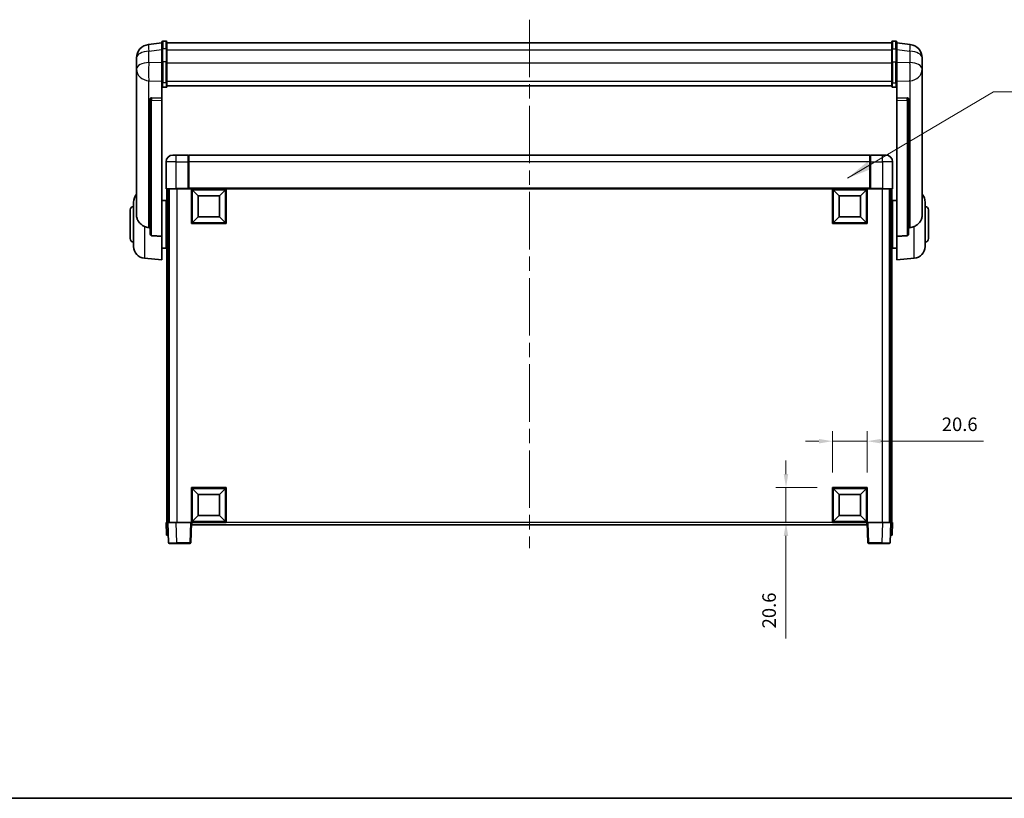
# Model space of a CAD drawing. Units: millimetres. Extents: x 87 to 12474, y 48 to 1734.
# Drawn here: x 3003 to 3586, y 48 to 509 of the extents above; entities that cross this region are included whole.
import ezdxf

# ---------------------------------------------------------------- set-up
doc = ezdxf.new("R2010")
doc.units = ezdxf.units.MM
doc.header["$LTSCALE"] = 6
doc.linetypes.add('CHAIN', pattern=[0.3543, 0.2362, -0.0295, 0.0591, -0.0295])
doc.layers.get('Defpoints').update_dxf_attribs({"lineweight": 25})
for name, color, linetype, lineweight in [('Border (ISO)', 7, 'Continuous', 35), ('Centerline (ISO)', 131, 'Continuous', 18), ('Dimension (ISO)', 7, 'Continuous', 18), ('Dimension (ISO) @ 1', 7, 'Continuous', 18), ('Symbol (ISO)', 7, 'Continuous', 18), ('Visible (ISO)', 7, 'Continuous', 35), ('Visible Narrow (ISO)', 7, 'Continuous', 25)]:
    doc.layers.add(name, color=color, linetype=linetype, lineweight=lineweight)
doc.styles.add('Note Text (TK)', font='txt')
doc.dimstyles.new('Default - Method 1b (TK)', dxfattribs={"dimscale": 6, "dimtxt": 2.5, "dimasz": 2.5, "dimexe": 1, "dimexo": 1.5, "dimgap": 1, "dimtad": 1, "dimtoh": 1, "dimrnd": 1e-08, "dimdsep": 46, "dimtxsty": 'Note Text (TK)', "dimcen": 0.09, "dimdle": 5, "dimclrd": 100, "dimclre": 100, "dimclrt": 7, "dimadec": 1, "dimazin": 1, "dimtfac": 1, "dimtmove": 0, "dimatfit": 3, "dimfxl": 1, "dimtolj": 1, "dimlwd": -1, "dimlwe": -1, "dimarcsym": 0})
doc.dimstyles.new('Default - Method 1b (TK)$7', dxfattribs={"dimscale": 6, "dimtxt": 2.5, "dimasz": 2.5, "dimexe": 1, "dimexo": 1.5, "dimgap": 1, "dimtad": 1, "dimtoh": 1, "dimrnd": 1e-08, "dimdsep": 46, "dimtxsty": 'Note Text (TK)', "dimcen": 0.09, "dimdle": 5, "dimclrd": 100, "dimclre": 100, "dimclrt": 7, "dimadec": 1, "dimazin": 1, "dimtfac": 1, "dimtmove": 0, "dimatfit": 3, "dimfxl": 1, "dimtolj": 1, "dimlwd": -1, "dimlwe": -1, "dimarcsym": 0})

# ---------------------------------------------------------------- blocks, each defined once
blk = doc.blocks.new('図面枠 tk図枠')
at = {"layer": 'Border (ISO)'}
blk.add_line((14.5, 8), (405.5, 8), dxfattribs=at)
blk = doc.blocks.new('*D284')
at = {"layer": 'Defpoints', "color": 0}
for p in [(3504.85, 259.44), (3484.25, 231.94), (3504.85, 231.94)]:
    blk.add_point(p, dxfattribs=at)
at = {"layer": 'Dimension (ISO)', "color": 100}
for p, q in [((3484.25, 240.94), (3484.25, 265.44)), ((3504.85, 240.94), (3504.85, 265.44)), ((3476.25, 259.44), (3468.25, 259.44)), ((3484.25, 259.44), (3504.85, 259.44)), ((3512.85, 259.44), (3573.57, 259.44))]:
    blk.add_line(p, q, dxfattribs=at)
for points in [[(3476.25, 260.77), (3476.25, 258.11), (3484.25, 259.44)], [(3512.85, 260.77), (3512.85, 258.11), (3504.85, 259.44)]]:
    blk.add_solid(points, dxfattribs=at)
at = {"layer": 'Dimension (ISO)', "color": 7, "insert": (3548.98, 269.44), "char_height": 8, "attachment_point": 4, "style": 'Note Text (TK)'}
blk.add_mtext('\\A1;20.6', dxfattribs=at)
blk = doc.blocks.new('*D283')
at = {"layer": 'Defpoints', "color": 0}
for p in [(3456.75, 231.94), (3484.25, 231.94), (3484.25, 211.34)]:
    blk.add_point(p, dxfattribs=at)
at = {"layer": 'Dimension (ISO)', "color": 100}
for p, q in [((3456.75, 239.94), (3456.75, 247.94)), ((3475.25, 231.94), (3450.75, 231.94)), ((3456.75, 231.94), (3456.75, 211.34)), ((3475.25, 211.34), (3450.75, 211.34)), ((3456.75, 203.34), (3456.75, 142.62))]:
    blk.add_line(p, q, dxfattribs=at)
for points in [[(3455.41, 239.94), (3458.08, 239.94), (3456.75, 231.94)], [(3455.41, 203.34), (3458.08, 203.34), (3456.75, 211.34)]]:
    blk.add_solid(points, dxfattribs=at)
at = {"layer": 'Dimension (ISO)', "color": 7, "insert": (3446.75, 148.62), "char_height": 8, "attachment_point": 4, "rotation": 90, "style": 'Note Text (TK)'}
blk.add_mtext('\\A1;20.6', dxfattribs=at)

msp = doc.modelspace()

# ---------------------------------------------------------------- linework, layer by layer
at = {"layer": 'Centerline (ISO)', "linetype": 'CHAIN', "ltscale": 23.990969}
msp.add_line((3304.8483, 508.9875), (3304.8483, 196.0904), dxfattribs=at)
at = {"layer": 'Visible (ISO)'}
for p, q in [((3087.3483, 491.4875), (3087.3483, 495.7375)), ((3089.8483, 496.2375), (3087.8483, 496.2375)), ((3090.3483, 495.7375), (3090.3483, 491.4875)), ((3519.3483, 491.4875), (3519.3483, 495.7375)), ((3519.8483, 496.2375), (3521.8483, 496.2375)), ((3522.3483, 495.7375), (3522.3483, 491.4875)), ((3087.3483, 495.2527), (3079.399, 494.3027)), ((3087.3483, 491.4875), (3087.3483, 483.6933)), ((3090.3483, 495.2375), (3519.3483, 495.2375)), ((3090.3483, 483.6933), (3090.3483, 491.4875)), ((3519.3483, 491.4875), (3519.3483, 483.6933)), ((3522.3483, 495.2527), (3530.2977, 494.3027)), ((3522.3483, 483.6933), (3522.3483, 491.4875)), ((3072.3483, 486.3592), (3072.3483, 484.5647)), ((3537.3483, 484.5647), (3537.3483, 486.3592)), ((3072.3483, 481.4732), (3072.3483, 483.5383)), ((3072.3483, 481.4732), (3072.3483, 479.6787)), ((3072.3483, 479.6787), (3072.3483, 478.6426)), ((3072.3483, 476.8577), (3072.3483, 478.6426)), ((3087.3483, 472.0821), (3087.3483, 483.6933)), ((3090.3483, 483.6933), (3090.3483, 472.0821)), ((3519.3483, 472.0821), (3519.3483, 483.6933)), ((3522.3483, 483.6933), (3522.3483, 472.0821)), ((3537.3483, 483.5383), (3537.3483, 481.4732)), ((3537.3483, 479.6787), (3537.3483, 481.4732)), ((3537.3483, 478.6426), (3537.3483, 479.6787)), ((3537.3483, 478.6426), (3537.3483, 476.8577)), ((3072.3483, 476.8577), (3072.3483, 393.1632)), ((3087.3483, 472.0821), (3087.3483, 469.4953)), ((3090.3483, 469.4953), (3090.3483, 472.0821)), ((3519.3483, 472.0821), (3519.3483, 469.4953)), ((3522.3483, 469.4953), (3522.3483, 472.0821)), ((3537.3483, 393.1632), (3537.3483, 476.8577)), ((3087.3483, 469.4953), (3087.3483, 462.5151)), ((3089.8483, 468.9767), (3087.8483, 468.9767)), ((3090.3483, 469.8916), (3519.3483, 469.8916)), ((3090.3483, 469.8438), (3519.3483, 469.8438)), ((3519.8483, 468.9767), (3521.8483, 468.9767)), ((3522.3483, 462.5151), (3522.3483, 469.4953)), ((3080.3483, 462.2811), (3080.3483, 462.1875)), ((3080.3483, 462.1875), (3080.3483, 382.4622)), ((3087.3483, 462.5151), (3081.2612, 462.71)), ((3087.3483, 462.4981), (3087.3483, 462.5151)), ((3087.3483, 462.4981), (3087.3483, 461.1453)), ((3087.3483, 380.7384), (3087.3483, 461.1453)), ((3528.4355, 462.71), (3522.3483, 462.5151)), ((3522.3483, 462.5151), (3522.3483, 462.4981)), ((3522.3483, 461.1453), (3522.3483, 462.4981)), ((3522.3483, 461.1453), (3522.3483, 380.7384)), ((3529.3483, 462.1875), (3529.3483, 462.2811)), ((3529.3483, 382.4622), (3529.3483, 462.1875)), ((3093.8483, 428.8404), (3095.8483, 428.8404)), ((3102.8483, 428.8404), (3095.8483, 428.8404)), ((3102.8483, 428.8404), (3102.8483, 424.8404)), ((3103.0983, 428.6404), (3102.8483, 428.6404)), ((3506.3483, 428.8404), (3103.3483, 428.8404)), ((3103.3483, 424.8404), (3103.3483, 428.8404)), ((3506.3483, 428.8404), (3506.3483, 424.8404)), ((3506.5983, 428.6404), (3506.8483, 428.6404)), ((3513.8483, 428.8404), (3506.8483, 428.8404)), ((3506.8483, 424.8404), (3506.8483, 428.8404)), ((3513.8483, 428.8404), (3515.8483, 428.8404)), ((3089.8483, 424.8404), (3089.8483, 409.0904)), ((3102.8483, 409.0904), (3102.8483, 424.8404)), ((3103.3483, 424.8404), (3103.3483, 409.1404)), ((3506.3483, 409.1404), (3506.3483, 424.8404)), ((3506.8483, 424.8404), (3506.8483, 409.0904)), ((3519.8483, 409.0904), (3519.8483, 424.8404)), ((3095.8483, 408.8404), (3090.0983, 408.8404)), ((3090.3483, 408.8404), (3090.3483, 211.3404)), ((3091.3483, 408.8404), (3091.3483, 211.3404)), ((3091.5983, 408.8404), (3091.5983, 211.3404)), ((3095.8483, 408.8404), (3103.2483, 408.8404)), ((3102.8483, 409.0904), (3102.8483, 408.8455)), ((3103.0983, 408.8455), (3102.8483, 408.8455)), ((3103.3483, 408.8404), (3103.2483, 408.8404)), ((3103.3483, 408.8404), (3103.3483, 409.1404)), ((3506.3483, 408.8404), (3103.3483, 408.8404)), ((3104.8483, 388.2404), (3104.8483, 408.8404)), ((3108.8983, 404.7904), (3105.3483, 408.3404)), ((3105.3483, 388.7404), (3105.3483, 408.3404)), ((3105.3483, 408.3404), (3124.9483, 408.3404)), ((3121.3983, 404.7904), (3124.9483, 408.3404)), ((3124.9483, 408.3404), (3124.9483, 388.7404)), ((3125.4483, 408.8404), (3125.4483, 388.2404)), ((3484.2483, 388.2404), (3484.2483, 408.8404)), ((3488.2983, 404.7904), (3484.7483, 408.3404)), ((3484.7483, 388.7404), (3484.7483, 408.3404)), ((3484.7483, 408.3404), (3504.3483, 408.3404)), ((3500.7983, 404.7904), (3504.3483, 408.3404)), ((3504.3483, 408.3404), (3504.3483, 388.7404)), ((3504.8483, 408.8404), (3504.8483, 388.2404)), ((3506.3483, 409.1404), (3506.3483, 408.8404)), ((3506.4483, 408.8404), (3506.3483, 408.8404)), ((3506.4483, 408.8404), (3513.8483, 408.8404)), ((3506.8483, 408.8455), (3506.5983, 408.8455)), ((3506.8483, 408.8455), (3506.8483, 409.0904)), ((3519.5983, 408.8404), (3513.8483, 408.8404)), ((3518.0983, 408.8404), (3518.0983, 211.3404)), ((3518.3483, 408.8404), (3518.3483, 211.3404)), ((3519.3483, 408.8404), (3519.3483, 211.3404)), ((3108.8983, 392.2904), (3108.8983, 404.7904)), ((3108.8983, 404.7904), (3121.3983, 404.7904)), ((3121.3983, 404.7904), (3121.3983, 392.2904)), ((3488.2983, 392.2904), (3488.2983, 404.7904)), ((3488.2983, 404.7904), (3500.7983, 404.7904)), ((3500.7983, 404.7904), (3500.7983, 392.2904)), ((3068.5983, 379.3404), (3068.5983, 396.3404)), ((3070.5983, 374.7202), (3070.5983, 400.9607)), ((3087.3483, 401.9904), (3089.8483, 401.9904)), ((3089.8483, 373.6904), (3089.8483, 401.9904)), ((3089.8483, 400.3404), (3090.3483, 400.3404)), ((3519.8483, 400.3404), (3519.3483, 400.3404)), ((3519.8483, 401.9904), (3519.8483, 373.6904)), ((3522.3483, 401.9904), (3519.8483, 401.9904)), ((3539.0983, 400.9607), (3539.0983, 374.7202)), ((3541.0983, 396.3404), (3541.0983, 379.3404)), ((3089.8483, 395.3404), (3090.3483, 395.3404)), ((3108.8983, 392.2904), (3105.3483, 388.7404)), ((3121.3983, 392.2904), (3108.8983, 392.2904)), ((3121.3983, 392.2904), (3124.9483, 388.7404)), ((3488.2983, 392.2904), (3484.7483, 388.7404)), ((3500.7983, 392.2904), (3488.2983, 392.2904)), ((3500.7983, 392.2904), (3504.3483, 388.7404)), ((3519.8483, 395.3404), (3519.3483, 395.3404)), ((3125.4483, 388.2404), (3104.8483, 388.2404)), ((3124.9483, 388.7404), (3105.3483, 388.7404)), ((3504.8483, 388.2404), (3484.2483, 388.2404)), ((3504.3483, 388.7404), (3484.7483, 388.7404)), ((3087.3483, 380.7384), (3087.3483, 366.8404)), ((3089.8483, 380.3404), (3090.3483, 380.3404)), ((3519.8483, 380.3404), (3519.3483, 380.3404)), ((3522.3483, 366.8404), (3522.3483, 380.7384)), ((3087.3483, 373.6904), (3089.8483, 373.6904)), ((3089.8483, 375.3404), (3090.3483, 375.3404)), ((3519.8483, 375.3404), (3519.3483, 375.3404)), ((3522.3483, 373.6904), (3519.8483, 373.6904)), ((3076.9882, 367.7468), (3087.3483, 366.8404)), ((3532.7084, 367.7468), (3522.3483, 366.8404)), ((3104.8483, 211.3404), (3104.8483, 231.9404)), ((3104.8483, 231.9404), (3125.4483, 231.9404)), ((3108.8983, 227.8904), (3105.3483, 231.4404)), ((3105.3483, 211.8404), (3105.3483, 231.4404)), ((3105.3483, 231.4404), (3124.9483, 231.4404)), ((3108.8983, 215.3904), (3108.8983, 227.8904)), ((3108.8983, 227.8904), (3121.3983, 227.8904)), ((3121.3983, 227.8904), (3124.9483, 231.4404)), ((3121.3983, 227.8904), (3121.3983, 215.3904)), ((3124.9483, 231.4404), (3124.9483, 211.8404)), ((3125.4483, 231.9404), (3125.4483, 211.3404)), ((3484.2483, 211.3404), (3484.2483, 231.9404)), ((3484.2483, 231.9404), (3504.8483, 231.9404)), ((3488.2983, 227.8904), (3484.7483, 231.4404)), ((3484.7483, 211.8404), (3484.7483, 231.4404)), ((3484.7483, 231.4404), (3504.3483, 231.4404)), ((3488.2983, 215.3904), (3488.2983, 227.8904)), ((3488.2983, 227.8904), (3500.7983, 227.8904)), ((3500.7983, 227.8904), (3504.3483, 231.4404)), ((3500.7983, 227.8904), (3500.7983, 215.3904)), ((3504.3483, 231.4404), (3504.3483, 211.8404)), ((3504.8483, 231.9404), (3504.8483, 211.3404)), ((3089.8483, 211.3404), (3090.8477, 211.3404)), ((3089.8483, 211.3404), (3090.1102, 203.8404)), ((3090.8477, 211.3404), (3090.8483, 211.3404)), ((3090.8483, 211.3404), (3095.8453, 211.3404)), ((3090.8483, 211.3404), (3091.268, 199.323)), ((3095.8453, 211.3404), (3104.3486, 211.3404)), ((3104.3486, 211.3404), (3104.8483, 211.3404)), ((3104.4287, 199.323), (3104.8483, 211.3404)), ((3125.4483, 211.3404), (3104.8483, 211.3404)), ((3105.0983, 209.8404), (3105.0983, 211.3404)), ((3504.5983, 209.8404), (3105.0983, 209.8404)), ((3108.8983, 215.3904), (3105.3483, 211.8404)), ((3124.9483, 211.8404), (3105.3483, 211.8404)), ((3121.3983, 215.3904), (3108.8983, 215.3904)), ((3121.3983, 215.3904), (3124.9483, 211.8404)), ((3504.8483, 211.3404), (3484.2483, 211.3404)), ((3488.2983, 215.3904), (3484.7483, 211.8404)), ((3504.3483, 211.8404), (3484.7483, 211.8404)), ((3500.7983, 215.3904), (3488.2983, 215.3904)), ((3500.7983, 215.3904), (3504.3483, 211.8404)), ((3504.5983, 211.3404), (3504.5983, 209.8404)), ((3504.8483, 211.3404), (3505.348, 211.3404)), ((3504.8483, 211.3404), (3505.268, 199.323)), ((3505.348, 211.3404), (3513.8514, 211.3404)), ((3513.8514, 211.3404), (3518.8483, 211.3404)), ((3518.4287, 199.323), (3518.8483, 211.3404)), ((3518.8483, 211.3404), (3518.8489, 211.3404)), ((3518.8489, 211.3404), (3519.8483, 211.3404)), ((3519.5864, 203.8404), (3519.8483, 211.3404)), ((3091.1096, 203.8404), (3090.1102, 203.8404)), ((3091.1096, 203.8404), (3091.1102, 203.8404)), ((3096.2649, 198.8404), (3091.7677, 198.8404)), ((3096.2649, 198.8404), (3103.929, 198.8404)), ((3505.7677, 198.8404), (3513.4317, 198.8404)), ((3517.929, 198.8404), (3513.4317, 198.8404)), ((3518.5864, 203.8404), (3518.587, 203.8404)), ((3519.5864, 203.8404), (3518.587, 203.8404))]:
    msp.add_line(p, q, dxfattribs=at)
for centre, radius, start, end in [((3087.8483, 495.7375), 0.5, 90, 180), ((3089.8483, 495.7375), 0.5, 0, 90), ((3519.8483, 495.7375), 0.5, 90, 180), ((3521.8483, 495.7375), 0.5, 0, 90), ((3080.3483, 486.3592), 8, 96.8151935, 180), ((3529.3483, 486.3592), 8, 0, 83.1848065), ((3093.8483, 424.8404), 4, 90, 180), ((3103.0983, 428.3904), 0.25, 0, 90), ((3506.5983, 428.3904), 0.25, 90, 180), ((3515.8483, 424.8404), 4, 0, 90), ((3090.0983, 409.0904), 0.25, 180, 270), ((3519.5983, 409.0904), 0.25, 270, 0), ((3077.5983, 400.9607), 7, 138.5903779, 180), ((3532.0983, 400.9607), 7, 0, 41.4096221), ((3070.5983, 396.3404), 2, 90, 180), ((3539.0983, 396.3404), 2, 0, 90), ((3070.5983, 379.3404), 2, 180, 270), ((3539.0983, 379.3404), 2, 270, 0), ((3077.5983, 374.7202), 7, 180, 265), ((3532.0983, 374.7202), 7, 275, 0), ((3091.7677, 199.3404), 0.5, 182, 270), ((3103.929, 199.3404), 0.5, 270, 358), ((3505.7677, 199.3404), 0.5, 182, 270), ((3517.929, 199.3404), 0.5, 270, 358)]:
    msp.add_arc(centre, radius, start, end, dxfattribs=at)
for centre, major_axis, start_param, end_param in [((3081.3483, 462.2053), (-0.9988, 0.1006), 4.84961641, 6.33314627), ((3528.3483, 462.2053), (0.9988, 0.1006), 6.23322434, 7.7167542)]:
    msp.add_ellipse(centre, major_axis=major_axis, ratio=0.49621143, start_param=start_param, end_param=end_param, dxfattribs=at)
for points, knots in [([(3072.3483, 484.5647), (3072.3483, 484.5105), (3072.3486, 484.4535), (3072.3517, 484.0608), (3072.358, 483.646), (3072.358, 482.7848), (3072.3517, 482.2774), (3072.3486, 481.6607), (3072.3483, 481.567), (3072.3483, 481.4732)], [4.535339596, 4.535339596, 4.535339596, 4.535339596, 4.561894963, 4.561894963, 4.711051305, 4.711051305, 4.860207647, 4.860207647, 4.886763014, 4.886763014, 4.886763014, 4.886763014]), ([(3072.3483, 483.5383), (3072.3483, 483.6153), (3072.3486, 483.6906), (3072.3498, 483.8798), (3072.3508, 483.9904), (3072.3519, 484.0952)], [4.5353395957, 4.5353395957, 4.5353395957, 4.5353395957, 4.5618949629, 4.5618949629, 4.6038245845, 4.6038245845, 4.6038245845, 4.6038245845]), ([(3537.3483, 481.4732), (3537.3483, 481.567), (3537.348, 481.6607), (3537.3449, 482.2774), (3537.3387, 482.7848), (3537.3387, 483.646), (3537.3449, 484.0608), (3537.348, 484.4535), (3537.3483, 484.5105), (3537.3483, 484.5647)], [4.535339596, 4.535339596, 4.535339596, 4.535339596, 4.561894963, 4.561894963, 4.711051305, 4.711051305, 4.860207647, 4.860207647, 4.886763014, 4.886763014, 4.886763014, 4.886763014]), ([(3537.3447, 484.0952), (3537.3458, 483.9904), (3537.3468, 483.8798), (3537.348, 483.6906), (3537.3483, 483.6153), (3537.3483, 483.5383)], [4.818278025, 4.818278025, 4.818278025, 4.818278025, 4.8602076466, 4.8602076466, 4.8867630138, 4.8867630138, 4.8867630138, 4.8867630138]), ([(3072.3483, 478.6426), (3072.3483, 478.5656), (3072.3486, 478.4903), (3072.3517, 478.0049), (3072.358, 477.6584), (3072.358, 477.1612), (3072.3517, 476.9753), (3072.3486, 476.8778), (3072.3483, 476.8662), (3072.3483, 476.8577)], [4.535339596, 4.535339596, 4.535339596, 4.535339596, 4.561894963, 4.561894963, 4.711051305, 4.711051305, 4.860207647, 4.860207647, 4.886763014, 4.886763014, 4.886763014, 4.886763014]), ([(3537.3483, 476.8577), (3537.3483, 476.8662), (3537.348, 476.8778), (3537.3449, 476.9753), (3537.3387, 477.1612), (3537.3387, 477.6584), (3537.3449, 478.0049), (3537.348, 478.4903), (3537.3483, 478.5656), (3537.3483, 478.6426)], [4.535339596, 4.535339596, 4.535339596, 4.535339596, 4.561894963, 4.561894963, 4.711051305, 4.711051305, 4.860207647, 4.860207647, 4.886763014, 4.886763014, 4.886763014, 4.886763014]), ([(3087.3483, 469.4953), (3087.3483, 469.4942), (3087.3483, 469.4931), (3087.3486, 469.4545), (3087.3527, 469.4171), (3087.3687, 469.3439), (3087.3805, 469.3083), (3087.4233, 469.2139), (3087.4619, 469.1591), (3087.5558, 469.0697), (3087.6092, 469.035), (3087.7254, 468.9885), (3087.7865, 468.9767), (3087.8483, 468.9767)], [-0.0809227639, -0.0809227639, -0.0809227639, -0.0809227639, -0.0805886357, -0.0805886357, -0.0691479127, -0.0691479127, -0.0577655589, -0.0577655589, -0.0376220805, -0.0376220805, -0.0185556094, -0.0185556094, 0, 0, 0, 0]), ([(3089.8483, 468.9767), (3089.9102, 468.9767), (3089.9713, 468.9885), (3090.0874, 469.035), (3090.1409, 469.0697), (3090.2348, 469.1591), (3090.2733, 469.2139), (3090.3162, 469.3083), (3090.3279, 469.3439), (3090.3439, 469.4171), (3090.3481, 469.4545), (3090.3483, 469.4931), (3090.3483, 469.4942), (3090.3483, 469.4953)], [-0.0807455701, -0.0807455701, -0.0807455701, -0.0807455701, -0.0621538264, -0.0621538264, -0.0430502261, -0.0430502261, -0.0228675214, -0.0228675214, -0.011463002, -0.011463002, 0, 0, 0.0003347789, 0.0003347789, 0.0003347789, 0.0003347789]), ([(3519.3483, 469.4953), (3519.3483, 469.4942), (3519.3483, 469.4931), (3519.3486, 469.4545), (3519.3527, 469.4171), (3519.3687, 469.3439), (3519.3805, 469.3083), (3519.4233, 469.2139), (3519.4619, 469.1591), (3519.5558, 469.0697), (3519.6092, 469.035), (3519.7254, 468.9885), (3519.7865, 468.9767), (3519.8483, 468.9767)], [-0.0809227639, -0.0809227639, -0.0809227639, -0.0809227639, -0.0805886357, -0.0805886357, -0.0691479127, -0.0691479127, -0.0577655589, -0.0577655589, -0.0376220805, -0.0376220805, -0.0185556094, -0.0185556094, 0, 0, 0, 0]), ([(3522.3483, 469.4953), (3522.3483, 469.4942), (3522.3483, 469.4931), (3522.3481, 469.4545), (3522.3439, 469.4171), (3522.3279, 469.3439), (3522.3162, 469.3083), (3522.2733, 469.2139), (3522.2348, 469.1591), (3522.1409, 469.0697), (3522.0874, 469.035), (3521.9713, 468.9885), (3521.9102, 468.9767), (3521.8483, 468.9767)], [-0.0003347789, -0.0003347789, -0.0003347789, -0.0003347789, 0, 0, 0.011463002, 0.011463002, 0.0228675214, 0.0228675214, 0.0430502261, 0.0430502261, 0.0621538264, 0.0621538264, 0.0807455701, 0.0807455701, 0.0807455701, 0.0807455701]), ([(3103.0983, 408.8455), (3103.1342, 408.8455), (3103.1719, 408.8434), (3103.2208, 408.841), (3103.2351, 408.8404), (3103.2483, 408.8404)], [0.1703131202, 0.1703131202, 0.1703131202, 0.1703131202, 0.1810677517, 0.1810677517, 0.1858570013, 0.1858570013, 0.1858570013, 0.1858570013]), ([(3506.4483, 408.8404), (3506.4615, 408.8404), (3506.4759, 408.841), (3506.5248, 408.8434), (3506.5625, 408.8455), (3506.5983, 408.8455)], [0.0412271589, 0.0412271589, 0.0412271589, 0.0412271589, 0.0460164086, 0.0460164086, 0.0567710401, 0.0567710401, 0.0567710401, 0.0567710401]), ([(3076.9882, 386.5817), (3076.4736, 386.84), (3075.9791, 387.1304), (3074.7667, 387.9831), (3074.1224, 388.5848), (3073.1621, 389.8732), (3072.8236, 390.5342), (3072.5092, 391.6089), (3072.437, 391.9682), (3072.3635, 392.6107), (3072.3483, 392.8845), (3072.3483, 393.1632)], [-8.358650844, -8.358650844, -8.358650844, -8.358650844, -8.190003506, -8.190003506, -7.917688575, -7.917688575, -7.676295197, -7.676295197, -7.560988477, -7.560988477, -7.477759094, -7.477759094, -7.477759094, -7.477759094]), ([(3537.3483, 393.1632), (3537.3483, 392.9268), (3537.3374, 392.6943), (3537.2812, 392.1099), (3537.2207, 391.7674), (3536.9643, 390.7858), (3536.6963, 390.1889), (3535.8458, 388.872), (3535.1748, 388.1828), (3533.8344, 387.1996), (3533.2838, 386.8705), (3532.7084, 386.5817)], [-5.27158626, -5.27158626, -5.27158626, -5.27158626, -5.18721863, -5.18721863, -5.05628435, -5.05628435, -4.79921142, -4.79921142, -4.44219969, -4.44219969, -4.22248819, -4.22248819, -4.22248819, -4.22248819]), ([(3079.6511, 385.8642), (3078.758, 385.9118), (3077.8379, 386.1569), (3076.9954, 386.5781), (3076.9918, 386.5799), (3076.9882, 386.5817)], [2.57632281, 2.57632281, 2.57632281, 2.57632281, 2.843099825, 2.843099825, 2.844244962, 2.844244962, 2.844244962, 2.844244962]), ([(3532.7084, 386.5817), (3532.7048, 386.5799), (3532.7012, 386.5781), (3531.8587, 386.1569), (3530.9387, 385.9118), (3530.0456, 385.8642)], [2.102258604, 2.102258604, 2.102258604, 2.102258604, 2.10340374, 2.10340374, 2.370180755, 2.370180755, 2.370180755, 2.370180755]), ([(3081.2612, 381.0968), (3081.2064, 381.1), (3081.1515, 381.11), (3081.0379, 381.1453), (3080.9798, 381.1722), (3080.8165, 381.2727), (3080.7227, 381.3667), (3080.5405, 381.6117), (3080.4595, 381.7917), (3080.3678, 382.1397), (3080.3485, 382.3053), (3080.3483, 382.4622)], [0.3759847, 0.3759847, 0.3759847, 0.3759847, 0.392440242, 0.392440242, 0.410914798, 0.410914798, 0.44786391, 0.44786391, 0.504486619, 0.504486619, 0.552148681, 0.552148681, 0.552148681, 0.552148681]), ([(3529.3483, 382.4622), (3529.3481, 382.3053), (3529.3288, 382.1397), (3529.2372, 381.7917), (3529.1561, 381.6117), (3528.9739, 381.3667), (3528.8802, 381.2727), (3528.7169, 381.1722), (3528.6587, 381.1453), (3528.5452, 381.11), (3528.4902, 381.1), (3528.4355, 381.0968)], [0.192845303, 0.192845303, 0.192845303, 0.192845303, 0.240507365, 0.240507365, 0.297130074, 0.297130074, 0.334079186, 0.334079186, 0.352553742, 0.352553742, 0.369009283, 0.369009283, 0.369009283, 0.369009283])]:
    msp.add_open_spline(points, degree=3, knots=knots, dxfattribs=at)
for points in [[(3080.3483, 385.8271), (3079.9994, 385.8457), (3079.6511, 385.8642)], [(3530.0456, 385.8642), (3529.6973, 385.8457), (3529.3483, 385.8271)], [(3081.2612, 381.0968), (3084.2827, 380.9192), (3087.3483, 380.7384)], [(3522.3483, 380.7384), (3525.414, 380.9192), (3528.4355, 381.0968)]]:
    msp.add_open_spline(points, degree=2, dxfattribs=at)
at = {"layer": 'Visible Narrow (ISO)'}
for p, q in [((3087.8483, 496.2375), (3087.8483, 491.7375)), ((3089.8483, 491.7375), (3089.8483, 496.2375)), ((3519.8483, 496.2375), (3519.8483, 491.7375)), ((3521.8483, 491.7375), (3521.8483, 496.2375)), ((3079.6511, 490.344), (3087.3483, 491.2639)), ((3079.6511, 483.6634), (3079.6511, 490.344)), ((3087.8483, 483.9433), (3087.8483, 491.7375)), ((3089.8483, 491.7375), (3087.8483, 491.7375)), ((3089.8483, 491.7375), (3089.8483, 483.9433)), ((3090.3483, 491.2375), (3519.3483, 491.2375)), ((3519.8483, 483.9433), (3519.8483, 491.7375)), ((3519.8483, 491.7375), (3521.8483, 491.7375)), ((3521.8483, 491.7375), (3521.8483, 483.9433)), ((3522.3483, 491.2639), (3530.0456, 490.344)), ((3530.0456, 490.344), (3530.0456, 483.6634)), ((3087.8483, 483.9433), (3087.8483, 471.6491)), ((3089.8483, 483.9433), (3087.8483, 483.9433)), ((3089.8483, 471.6491), (3089.8483, 483.9433)), ((3519.8483, 483.9433), (3519.8483, 471.6491)), ((3519.8483, 483.9433), (3521.8483, 483.9433)), ((3521.8483, 471.6491), (3521.8483, 483.9433)), ((3087.3483, 483.4169), (3079.6511, 483.6634)), ((3090.3483, 483.4433), (3519.3483, 483.4433)), ((3530.0456, 483.6634), (3522.3483, 483.4169)), ((3079.6511, 472.7768), (3087.3483, 472.5303)), ((3079.6511, 385.8642), (3079.6511, 472.7768)), ((3090.3483, 472.5151), (3519.3483, 472.5151)), ((3522.3483, 472.5303), (3530.0456, 472.7768)), ((3530.0456, 472.7768), (3530.0456, 385.8642)), ((3087.8483, 468.9767), (3087.8483, 471.6491)), ((3089.8483, 471.6491), (3087.8483, 471.6491)), ((3089.8483, 471.6491), (3089.8483, 468.9767)), ((3519.8483, 468.9767), (3519.8483, 471.6491)), ((3519.8483, 471.6491), (3521.8483, 471.6491)), ((3521.8483, 471.6491), (3521.8483, 468.9767)), ((3081.2612, 462.6856), (3081.2612, 462.71)), ((3087.3483, 462.4981), (3081.2612, 462.6856)), ((3081.2612, 461.3329), (3087.3483, 461.1453)), ((3081.2612, 381.0968), (3081.2612, 461.3329)), ((3528.4355, 462.6856), (3522.3483, 462.4981)), ((3522.3483, 461.1453), (3528.4355, 461.3329)), ((3528.4355, 462.71), (3528.4355, 462.6856)), ((3528.4355, 461.3329), (3528.4355, 381.0968)), ((3095.8483, 424.8404), (3095.8483, 428.8404)), ((3103.0983, 424.8404), (3103.0983, 428.6404)), ((3506.5983, 428.6404), (3506.5983, 424.8404)), ((3513.8483, 424.8404), (3513.8483, 428.8404)), ((3095.8483, 424.8404), (3089.8483, 424.8404)), ((3095.8483, 409.0904), (3095.8483, 424.8404)), ((3095.8483, 424.8404), (3102.8483, 424.8404)), ((3103.0983, 424.8404), (3102.8483, 424.8404)), ((3103.3483, 424.8404), (3103.0983, 424.8404)), ((3103.0983, 424.8404), (3103.0983, 408.8455)), ((3506.3483, 424.8404), (3103.3483, 424.8404)), ((3506.3483, 424.8404), (3506.5983, 424.8404)), ((3506.5983, 408.8455), (3506.5983, 424.8404)), ((3506.5983, 424.8404), (3506.8483, 424.8404)), ((3506.8483, 424.8404), (3513.8483, 424.8404)), ((3513.8483, 424.8404), (3513.8483, 409.0904)), ((3519.8483, 424.8404), (3513.8483, 424.8404)), ((3089.8483, 409.0904), (3095.8483, 409.0904)), ((3102.8483, 409.0904), (3095.8483, 409.0904)), ((3095.8483, 409.0904), (3095.8483, 408.8404)), ((3096.0983, 408.8404), (3096.0983, 211.3404)), ((3506.3483, 409.1404), (3103.3483, 409.1404)), ((3513.8483, 409.0904), (3506.8483, 409.0904)), ((3513.5983, 408.8404), (3513.5983, 211.3404)), ((3513.8483, 409.0904), (3513.8483, 408.8404)), ((3513.8483, 409.0904), (3519.8483, 409.0904)), ((3076.9882, 386.5817), (3076.9882, 367.7468)), ((3532.7084, 367.7468), (3532.7084, 386.5817)), ((3091.1096, 203.8404), (3090.8477, 211.3404)), ((3096.2649, 199.323), (3095.8453, 211.3404)), ((3104.3486, 211.3404), (3103.929, 199.323)), ((3484.2483, 211.3404), (3125.4483, 211.3404)), ((3505.7677, 199.323), (3505.348, 211.3404)), ((3513.8514, 211.3404), (3513.4317, 199.323)), ((3518.8489, 211.3404), (3518.587, 203.8404)), ((3096.2649, 199.323), (3096.2649, 198.8404)), ((3103.929, 199.323), (3096.2649, 199.323)), ((3103.929, 199.323), (3103.929, 198.8404)), ((3505.7677, 198.8404), (3505.7677, 199.323)), ((3513.4317, 199.323), (3505.7677, 199.323)), ((3513.4317, 199.323), (3513.4317, 198.8404))]:
    msp.add_line(p, q, dxfattribs=at)
for centre, major_axis, ratio, start_param, end_param in [((3080.3483, 486.3592), (-8, 0), 0.5, 4.79965544, 6.28318531), ((3080.3483, 486.3592), (-0.9493, 7.9435), 0.03178074, 0, 1.04150662), ((3087.8483, 491.4875), (-0.5, 0), 0.5, 4.71238898, 6.28318531), ((3089.8483, 491.4875), (0.5, 0), 0.5, 0, 1.57079633), ((3519.8483, 491.4875), (-0.5, 0), 0.5, 4.71238898, 6.28318531), ((3521.8483, 491.4875), (0.5, 0), 0.5, 0, 1.57079633), ((3529.3483, 486.3592), (0.9493, 7.9435), 0.03178074, 5.24167868, 6.28318531), ((3529.3483, 486.3592), (8, 0), 0.5, 0, 1.48352986), ((3087.8483, 483.6933), (-0.5, 0), 0.5, 4.71238898, 6.28318531), ((3089.8483, 483.6933), (0.5, 0), 0.5, 0, 1.57079633), ((3519.8483, 483.6933), (-0.5, 0), 0.5, 4.71238898, 6.28318531), ((3521.8483, 483.6933), (0.5, 0), 0.5, 0, 1.57079633), ((3080.3483, 479.6787), (-8, 0), 0.5, 4.79965544, 6.28318531), ((3080.3483, 479.6787), (-8, 0), 0.8660254, 0, 1.48352986), ((3080.3483, 479.6787), (0.2561, 7.9959), 0.11860733, 1.05290097, 2.6161011), ((3529.3483, 479.6787), (8, 0), 0.5, 0, 1.48352986), ((3529.3483, 479.6787), (0.2561, -7.9959), 0.11860733, 0.52549155, 2.08869168), ((3529.3483, 479.6787), (8, 0), 0.8660254, 4.79965544, 6.28318531), ((3087.8483, 472.0821), (-0.5, 0), 0.8660254, 0, 1.57079633), ((3089.8483, 472.0821), (0.5, 0), 0.8660254, 4.71238898, 6.28318531), ((3519.8483, 472.0821), (-0.5, 0), 0.8660254, 0, 1.57079633), ((3521.8483, 472.0821), (0.5, 0), 0.8660254, 4.71238898, 6.28318531), ((3081.3483, 462.1875), (-1, 0), 0.5, 4.79965544, 6.28318531), ((3081.3483, 462.1875), (-1, 0), 0.85787354, 0, 1.48352986), ((3081.3483, 462.1875), (0.0308, 0.9995), 0.11792885, 1.05275816, 2.59999854), ((3528.3483, 462.1875), (1, 0), 0.5, 0, 1.48352986), ((3528.3483, 462.1875), (0.0308, -0.9995), 0.11792885, 0.54159411, 2.08883449), ((3528.3483, 462.1875), (1, 0), 0.85787354, 4.79965544, 6.28318531), ((3096.2704, 199.3404), (-5.0024, -0.0174), 0.00348438, 0.00010951, 1.56968786), ((3103.929, 199.3404), (0.4997, -0.0174), 0.03487826, 4.71360696, 6.28318531), ((3505.7677, 199.3404), (-0.4997, -0.0174), 0.03487826, 0, 1.56957835), ((3513.4262, 199.3404), (-5.0024, 0.0174), 0.00348438, 1.5719048, 3.14148316)]:
    msp.add_ellipse(centre, major_axis=major_axis, ratio=ratio, start_param=start_param, end_param=end_param, dxfattribs=at)

# ---------------------------------------------------------------- block references
at = {"xscale": 5.5, "yscale": 5.5, "zscale": 5.5}
msp.add_blockref('図面枠 tk図枠', (2363.25, 4), dxfattribs=at)

# ---------------------------------------------------------------- dimensions: what is measured, and where the dimension line sits
at = {"layer": 'Dimension (ISO) @ 1', "color": 100}
for base, p1, p2, angle, picture, middle in [((3504.8483, 259.4404), (3484.2483, 231.9404), (3504.8483, 231.9404), 180, '*D284', (3558.2773, 259.4404)), ((3456.7483, 231.9404), (3484.2483, 211.3404), (3484.2483, 231.9404), 90, '*D283', (3456.7483, 157.9114))]:
    dim = msp.add_linear_dim(base=base, p1=p1, p2=p2, angle=angle, dimstyle='Default - Method 1b (TK)', override={"dimscale": 1, "dimtxt": 8, "dimasz": 8, "dimexe": 6, "dimexo": 9, "dimgap": 6, "dimtoh": 0, "dimdec": 2, "dimcen": 0.54, "dimtol": 0, "dimlim": 0, "dimtp": 0, "dimtm": 0, "dimtdec": 2, "dimtix": 0, "dimtofl": 1, "dimtmove": 0, "dimatfit": 1}, dxfattribs=at)
    dim.commit()
    dim.dimension.update_dxf_attribs({"geometry": picture, "text_midpoint": middle, "dimtype": 128})

# ---------------------------------------------------------------- leaders
at = {"layer": 'Symbol (ISO)', "color": 100, "annotation_type": 0, "has_hookline": 1, "hookline_direction": 0, "text_width": 274.1406}
msp.add_leader([(3493.2165, 415.1183), (3579.6393, 466.2137), (3594.6393, 466.2137)], dimstyle='Default - Method 1b (TK)$7', override={"dimgap": 0, "dimtad": 1}, dxfattribs=at)

doc.saveas('drawing.dxf')
